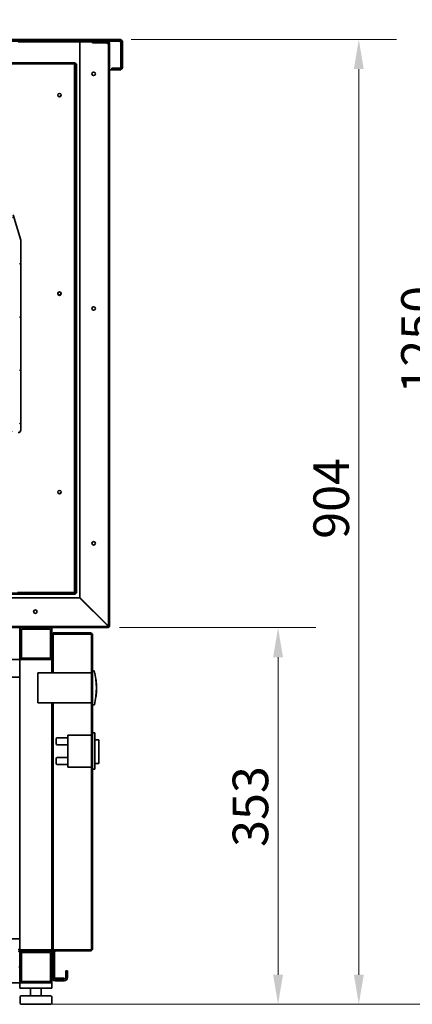
# Model space of a CAD drawing. Units: millimetres. Extents: x 0 to 4667, y -477 to 3300.
# Drawn here: x 3426 to 3794, y 1585 to 2508 of the extents above; entities that cross this region are included whole.
import ezdxf

# ---------------------------------------------------------------- set-up
doc = ezdxf.new("R2010")
doc.units = ezdxf.units.MM
doc.header["$LTSCALE"] = 11.111111
doc.layers.add('Dimensions(ISO)', color=1, linetype='Continuous', lineweight=13, true_color=0xff0000)
doc.layers.add('Hatch', color=7, linetype='Continuous', lineweight=9, true_color=0x0000a0)
doc.layers.add('Visible Edges(ISO)', color=7, linetype='Continuous', lineweight=35)
doc.styles.add('IDT', font='arial.ttf', dxfattribs={"width": 0.85})
doc.dimstyles.new('IDT', dxfattribs={"dimscale": 11.111111, "dimtxt": 3, "dimasz": 2.5, "dimexe": 3.175, "dimexo": 1, "dimgap": 0.762, "dimtad": 1, "dimdec": 1, "dimrnd": 1e-08, "dimtxsty": 'IDT', "dimcen": 0.09, "dimdle": 10, "dimclrd": 1, "dimclre": 1, "dimclrt": 7, "dimadec": 1, "dimazin": 2, "dimtfac": 1.166667, "dimtmove": 0, "dimatfit": 3, "dimfxl": 1, "dimtolj": 1, "dimtzin": 0, "dimlwd": 15, "dimlwe": 15, "dimarcsym": 0})
pattern_1 = [(120, (0, 0), (-30.55145, -17.6389), [])]
pattern_2 = [(30, (0, 0), (-17.6389, 30.55145), [])]

# ---------------------------------------------------------------- blocks, each defined once
blk = doc.blocks.new('*D28')
at = {"layer": 'Defpoints', "color": 0, "linetype": 'Continuous', "transparency": 16777216}
for p in [(3519.64, 2489.22), (3452.08, 1585.01), (3743.77, 1585.01)]:
    blk.add_point(p, dxfattribs=at)
at = {"layer": 'Dimensions(ISO)', "color": 1, "linetype": 'Continuous', "lineweight": 15, "transparency": 16777216}
for p, q in [((3530.75, 2489.22), (3779.05, 2489.22)), ((3743.77, 2461.45), (3743.77, 1612.79)), ((3463.19, 1585.01), (3779.05, 1585.01))]:
    blk.add_line(p, q, dxfattribs=at)
at = {"layer": 'Dimensions(ISO)', "color": 1, "linetype": 'Continuous', "transparency": 16777216}
for points in [[(3739.14, 2461.45), (3748.4, 2461.45), (3743.77, 2489.22)], [(3739.14, 1612.79), (3748.4, 1612.79), (3743.77, 1585.01)]]:
    blk.add_solid(points, dxfattribs=at)
at = {"layer": 'Dimensions(ISO)', "color": 7, "linetype": 'Continuous', "lineweight": 18, "transparency": 16777216, "insert": (3701.27, 2021.23), "char_height": 33.333, "attachment_point": 1, "rotation": 90, "style": 'IDT'}
blk.add_mtext('\\A1;904', dxfattribs=at)
blk = doc.blocks.new('*D29')
at = {"layer": 'Defpoints', "color": 0, "linetype": 'Continuous', "transparency": 16777216}
for p in [(3038, 2839.52), (3445.18, 1585.01), (3825.98, 1585.01)]:
    blk.add_point(p, dxfattribs=at)
at = {"layer": 'Dimensions(ISO)', "color": 1, "linetype": 'Continuous', "lineweight": 15, "transparency": 16777216}
for p, q in [((3049.11, 2839.52), (3861.25, 2839.52)), ((3825.98, 2811.74), (3825.98, 1612.79)), ((3456.29, 1585.01), (3861.25, 1585.01))]:
    blk.add_line(p, q, dxfattribs=at)
at = {"layer": 'Dimensions(ISO)', "color": 1, "linetype": 'Continuous', "transparency": 16777216}
for points in [[(3821.35, 2811.74), (3830.61, 2811.74), (3825.98, 2839.52)], [(3821.35, 1612.79), (3830.61, 1612.79), (3825.98, 1585.01)]]:
    blk.add_solid(points, dxfattribs=at)
at = {"layer": 'Dimensions(ISO)', "color": 7, "linetype": 'Continuous', "lineweight": 18, "transparency": 16777216, "insert": (3783.47, 2157.22), "char_height": 33.333, "attachment_point": 1, "rotation": 90, "style": 'IDT'}
blk.add_mtext('\\A1;1250', dxfattribs=at)
blk = doc.blocks.new('*D31')
at = {"layer": 'Defpoints', "color": 0, "linetype": 'Continuous', "transparency": 16777216}
for p in [(3508.49, 1938.01), (3445.18, 1585.01), (3668.16, 1585.01)]:
    blk.add_point(p, dxfattribs=at)
at = {"layer": 'Dimensions(ISO)', "color": 1, "linetype": 'Continuous', "lineweight": 15, "transparency": 16777216}
for p, q in [((3519.6, 1938.01), (3703.44, 1938.01)), ((3668.16, 1910.24), (3668.16, 1612.79)), ((3456.29, 1585.01), (3703.44, 1585.01))]:
    blk.add_line(p, q, dxfattribs=at)
at = {"layer": 'Dimensions(ISO)', "color": 1, "linetype": 'Continuous', "transparency": 16777216}
for points in [[(3663.53, 1910.24), (3672.79, 1910.24), (3668.16, 1938.01)], [(3663.53, 1612.79), (3672.79, 1612.79), (3668.16, 1585.01)]]:
    blk.add_solid(points, dxfattribs=at)
at = {"layer": 'Dimensions(ISO)', "color": 7, "linetype": 'Continuous', "lineweight": 18, "transparency": 16777216, "insert": (3625.64, 1732.47), "char_height": 33.333, "attachment_point": 1, "rotation": 90, "style": 'IDT'}
blk.add_mtext('\\A1;353', dxfattribs=at)

msp = doc.modelspace()

# ---------------------------------------------------------------- hatches: boundary and pattern name
at = {"layer": 'Hatch'}
h = msp.add_hatch(dxfattribs=at)
h.set_pattern_fill('ANSI31', color=256, scale=282.222222, angle=75, style=0)
h.set_pattern_definition(pattern_1)
edge = h.paths.add_edge_path()
edge.add_line((3303.21, 1970.27), (3303.21, 1969.27))
edge.add_line((3303.21, 1969.27), (3477.49, 1969.26))
edge.add_ellipse((3477.49, 1971.26), major_axis=(2, 0), ratio=1, start_angle=270, end_angle=360)
edge.add_line((3479.49, 1971.26), (3479.49, 2465.26))
edge.add_ellipse((3477.49, 2465.26), major_axis=(0, 2), ratio=1, start_angle=270, end_angle=360)
edge.add_line((3477.49, 2467.26), (3416.99, 2467.26))
edge.add_ellipse((3416.99, 2468.26), major_axis=(-1, 0), ratio=1, start_angle=0, end_angle=90, ccw=False)
edge.add_line((3415.99, 2468.26), (3415.99, 2485.26))
edge.add_ellipse((3416.99, 2485.26), major_axis=(0, 1), ratio=1, start_angle=0, end_angle=90, ccw=False)
edge.add_line((3416.99, 2486.26), (3424.99, 2486.26))
edge.add_line((3424.99, 2486.26), (3424.99, 2487.26))
edge.add_line((3424.99, 2487.26), (3416.99, 2487.26))
edge.add_ellipse((3416.99, 2485.26), major_axis=(-2, 0), ratio=1, start_angle=270, end_angle=360)
edge.add_line((3414.99, 2485.26), (3414.99, 2468.26))
edge.add_ellipse((3416.99, 2468.26), major_axis=(0, -2), ratio=1, start_angle=270, end_angle=360)
edge.add_line((3416.99, 2466.26), (3477.49, 2466.26))
edge.add_ellipse((3477.49, 2465.26), major_axis=(1, 0), ratio=1, start_angle=0, end_angle=90, ccw=False)
edge.add_line((3478.49, 2465.26), (3478.49, 1971.26))
edge.add_ellipse((3477.49, 1971.26), major_axis=(0, -1), ratio=1, start_angle=0, end_angle=90, ccw=False)
edge.add_line((3477.49, 1970.26), (3424.34, 1970.26))
edge.add_line((3424.34, 1970.26), (3420.11, 1970.26))
edge.add_line((3420.11, 1970.26), (3416.03, 1970.26))
edge.add_line((3416.03, 1970.26), (3406.84, 1970.27))
edge.add_line((3406.84, 1970.27), (3303.21, 1970.27))
h = msp.add_hatch(dxfattribs=at)
h.set_pattern_fill('ANSI31', color=256, scale=282.222222, angle=-15, style=0)
h.set_pattern_definition(pattern_2)
edge = h.paths.add_edge_path()
edge.add_line((3494.49, 2486.01), (3508.49, 2486.01))
edge.add_ellipse((3508.49, 2485.01), major_axis=(1, 0), ratio=1, start_angle=0, end_angle=90, ccw=False)
edge.add_line((3509.49, 2485.01), (3509.49, 1940.01))
edge.add_ellipse((3508.49, 1940.01), major_axis=(0, -1), ratio=1, start_angle=0, end_angle=90, ccw=False)
edge.add_line((3508.49, 1939.01), (3310.71, 1939.02))
edge.add_line((3310.71, 1939.02), (3310.71, 1938.02))
edge.add_line((3310.71, 1938.02), (3508.49, 1938.01))
edge.add_ellipse((3508.49, 1940.01), major_axis=(2, 0), ratio=1, start_angle=270, end_angle=360)
edge.add_line((3510.49, 1940.01), (3510.49, 2485.01))
edge.add_ellipse((3508.49, 2485.01), major_axis=(0, 2), ratio=1, start_angle=270, end_angle=360)
edge.add_line((3508.49, 2487.01), (3494.49, 2487.01))
edge.add_line((3494.49, 2487.01), (3494.49, 2486.01))
h = msp.add_hatch(dxfattribs=at)
h.set_pattern_fill('ANSI31', color=256, scale=282.222222, angle=-15, style=0)
h.set_pattern_definition(pattern_2)
edge = h.paths.add_edge_path()
edge.add_line((3419.7, 2366.13), (3414.51, 2364.57))
edge.add_line((3414.51, 2364.57), (3408.21, 2362.68))
edge.add_line((3408.21, 2362.68), (3408.64, 2361.24))
edge.add_line((3408.64, 2361.24), (3420.13, 2364.69))
edge.add_ellipse((3419.27, 2367.56), major_axis=(2.87, 0.86), ratio=1, start_angle=270, end_angle=360)
edge.add_line((3422.15, 2368.42), (3389.39, 2477.62))
edge.add_ellipse((3390.82, 2478.05), major_axis=(-0.43, 1.44), ratio=1, start_angle=0, end_angle=90, ccw=False)
edge.add_line((3390.39, 2479.48), (3417.65, 2487.66))
edge.add_ellipse((3418.08, 2486.22), major_axis=(1.44, 0.43), ratio=1, start_angle=73.30076, end_angle=90, ccw=False)
edge.add_line((3418.08, 2487.72), (3519.64, 2487.72))
edge.add_ellipse((3519.64, 2486.22), major_axis=(1.5, 0), ratio=1, start_angle=0, end_angle=90, ccw=False)
edge.add_line((3521.14, 2486.22), (3521.14, 2463.72))
edge.add_ellipse((3519.64, 2463.72), major_axis=(0, -1.5), ratio=1, start_angle=0, end_angle=90, ccw=False)
edge.add_line((3519.64, 2462.22), (3512.64, 2462.22))
edge.add_line((3512.64, 2462.22), (3512.64, 2460.72))
edge.add_line((3512.64, 2460.72), (3519.64, 2460.72))
edge.add_ellipse((3519.64, 2463.72), major_axis=(3, 0), ratio=1, start_angle=270, end_angle=360)
edge.add_line((3522.64, 2463.72), (3522.64, 2486.22))
edge.add_ellipse((3519.64, 2486.22), major_axis=(0, 3), ratio=1, start_angle=270, end_angle=360)
edge.add_line((3519.64, 2489.22), (3418.08, 2489.22))
edge.add_ellipse((3418.08, 2486.22), major_axis=(-3, 0), ratio=1, start_angle=270, end_angle=286.69924)
edge.add_line((3417.22, 2489.1), (3389.96, 2480.92))
edge.add_ellipse((3390.82, 2478.05), major_axis=(-2.87, -0.86), ratio=1, start_angle=270, end_angle=360)
edge.add_line((3387.95, 2477.19), (3420.71, 2367.99))
edge.add_ellipse((3419.27, 2367.56), major_axis=(0.43, -1.44), ratio=1, start_angle=0, end_angle=90, ccw=False)
h = msp.add_hatch(dxfattribs=at)
h.set_pattern_fill('ANSI31', color=256, scale=282.222222, style=0)
h.set_pattern_definition([(45, (0, 0), (-24.94516, 24.94516), [])])
edge = h.paths.add_edge_path()
edge.add_ellipse((3424.84, 2123.26), major_axis=(2.5, 0), ratio=1, start_angle=270, end_angle=360)
edge.add_line((3427.34, 2123.26), (3427.35, 2300.4))
edge.add_ellipse((3424.85, 2300.4), major_axis=(0, 2.5), ratio=1, start_angle=270, end_angle=286.8)
edge.add_line((3427.24, 2301.12), (3420.11, 2324.73))
edge.add_line((3420.11, 2324.73), (3418.91, 2324.37))
edge.add_line((3418.91, 2324.37), (3426.04, 2300.76))
edge.add_ellipse((3424.85, 2300.4), major_axis=(0.36, -1.2), ratio=1, start_angle=73.2, end_angle=90, ccw=False)
edge.add_line((3426.1, 2300.4), (3426.09, 2123.26))
edge.add_ellipse((3424.84, 2123.26), major_axis=(0, -1.25), ratio=1, start_angle=0, end_angle=90, ccw=False)
edge.add_line((3424.84, 2122.01), (3406.84, 2122.02))
edge.add_ellipse((3406.84, 2119.52), major_axis=(-2.5, 0), ratio=1, start_angle=270, end_angle=360)
edge.add_line((3404.34, 2119.52), (3404.34, 2113.27))
edge.add_line((3404.34, 2113.27), (3404.34, 2109.52))
edge.add_line((3404.34, 2109.52), (3404.34, 2103.42))
edge.add_line((3404.34, 2103.42), (3405.59, 2103.42))
edge.add_line((3405.59, 2103.42), (3405.59, 2119.52))
edge.add_ellipse((3406.84, 2119.52), major_axis=(0, 1.25), ratio=1, start_angle=0, end_angle=90, ccw=False)
edge.add_line((3406.84, 2120.77), (3424.84, 2120.76))
h = msp.add_hatch(dxfattribs=at)
h.set_pattern_fill('ANSI31', color=256, scale=282.222222, angle=75, style=0)
h.set_pattern_definition(pattern_1)
edge = h.paths.add_edge_path()
edge.add_line((3454.49, 1938.01), (3428.49, 1938.01))
edge.add_ellipse((3428.49, 1936.01), major_axis=(-2, 0), ratio=1, start_angle=270, end_angle=360)
edge.add_line((3426.49, 1936.01), (3426.49, 1910.01))
edge.add_ellipse((3428.49, 1910.01), major_axis=(0, -2), ratio=1, start_angle=270, end_angle=360)
edge.add_line((3428.49, 1908.01), (3454.49, 1908.01))
edge.add_ellipse((3454.49, 1910.01), major_axis=(2, 0), ratio=1, start_angle=270, end_angle=360)
edge.add_line((3456.49, 1910.01), (3456.49, 1936.01))
edge.add_ellipse((3454.49, 1936.01), major_axis=(0, 2), ratio=1, start_angle=270, end_angle=360)
edge = h.paths.add_edge_path(flags=0)
edge.add_line((3454.49, 1909.51), (3428.49, 1909.51))
edge.add_ellipse((3428.49, 1910.01), major_axis=(-0.5, 0), ratio=1, start_angle=0, end_angle=90, ccw=False)
edge.add_line((3427.99, 1910.01), (3427.99, 1936.01))
edge.add_ellipse((3428.49, 1936.01), major_axis=(0, 0.5), ratio=1, start_angle=0, end_angle=90, ccw=False)
edge.add_line((3428.49, 1936.51), (3454.49, 1936.51))
edge.add_ellipse((3454.49, 1936.01), major_axis=(0.5, 0), ratio=1, start_angle=0, end_angle=90, ccw=False)
edge.add_line((3454.99, 1936.01), (3454.99, 1910.01))
edge.add_ellipse((3454.49, 1910.01), major_axis=(0, -0.5), ratio=1, start_angle=0, end_angle=90, ccw=False)
h = msp.add_hatch(dxfattribs=at)
h.set_pattern_fill('ANSI31', color=256, scale=282.222222, angle=-15, style=0)
h.set_pattern_definition(pattern_2)
edge = h.paths.add_edge_path()
edge.add_line((3457.49, 1932.01), (3492.49, 1932.01))
edge.add_ellipse((3492.49, 1931.01), major_axis=(1, 0), ratio=1, start_angle=0, end_angle=90, ccw=False)
edge.add_line((3493.49, 1931.01), (3493.48, 1637.01))
edge.add_ellipse((3492.48, 1637.01), major_axis=(0, -1), ratio=1, start_angle=0, end_angle=90, ccw=False)
edge.add_line((3492.48, 1636.01), (3457.48, 1636.01))
edge.add_line((3457.48, 1636.01), (3457.48, 1635.01))
edge.add_line((3457.48, 1635.01), (3492.48, 1635.01))
edge.add_ellipse((3492.48, 1637.01), major_axis=(2, 0), ratio=1, start_angle=270, end_angle=360)
edge.add_line((3494.48, 1637.01), (3494.49, 1931.01))
edge.add_ellipse((3492.49, 1931.01), major_axis=(0, 2), ratio=1, start_angle=270, end_angle=360)
edge.add_line((3492.49, 1933.01), (3457.49, 1933.01))
edge.add_line((3457.49, 1933.01), (3457.49, 1932.01))
h = msp.add_hatch(dxfattribs=at)
h.set_pattern_fill('ANSI31', color=256, scale=282.222222, angle=15, style=0)
h.set_pattern_definition([(60, (0, 0), (-30.55145, 17.6389), [])])
edge = h.paths.add_edge_path()
edge.add_line((3454.48, 1635.01), (3428.48, 1635.01))
edge.add_ellipse((3428.48, 1633.01), major_axis=(-2, 0), ratio=1, start_angle=270, end_angle=360)
edge.add_line((3426.48, 1633.01), (3426.48, 1607.01))
edge.add_ellipse((3428.48, 1607.01), major_axis=(0, -2), ratio=1, start_angle=270, end_angle=360)
edge.add_line((3428.48, 1605.01), (3454.48, 1605.01))
edge.add_ellipse((3454.48, 1607.01), major_axis=(2, 0), ratio=1, start_angle=270, end_angle=360)
edge.add_line((3456.48, 1607.01), (3456.48, 1633.01))
edge.add_ellipse((3454.48, 1633.01), major_axis=(0, 2), ratio=1, start_angle=270, end_angle=360)
edge = h.paths.add_edge_path(flags=0)
edge.add_line((3454.48, 1606.51), (3428.48, 1606.51))
edge.add_ellipse((3428.48, 1607.01), major_axis=(-0.5, 0), ratio=1, start_angle=0, end_angle=90, ccw=False)
edge.add_line((3427.98, 1607.01), (3427.98, 1633.01))
edge.add_ellipse((3428.48, 1633.01), major_axis=(0, 0.5), ratio=1, start_angle=0, end_angle=90, ccw=False)
edge.add_line((3428.48, 1633.51), (3454.48, 1633.51))
edge.add_ellipse((3454.48, 1633.01), major_axis=(0.5, 0), ratio=1, start_angle=0, end_angle=90, ccw=False)
edge.add_line((3454.98, 1633.01), (3454.98, 1607.01))
edge.add_ellipse((3454.48, 1607.01), major_axis=(0, -0.5), ratio=1, start_angle=0, end_angle=90, ccw=False)

# ---------------------------------------------------------------- linework, layer by layer
at = {"layer": 'Visible Edges(ISO)'}
for p, q in [((3519.64, 2489.22), (3418.08, 2489.22)), ((3418.08, 2487.72), (3519.64, 2487.72)), ((3482.49, 2487.01), (3424.99, 2487.01)), ((3482.49, 2487.01), (3494.49, 2487.01)), ((3482.49, 2487.01), (3482.49, 1966.16)), ((3508.49, 2487.01), (3494.49, 2487.01)), ((3494.49, 2487.01), (3494.49, 2486.01)), ((3494.49, 2486.01), (3508.49, 2486.01)), ((3508.49, 2485.01), (3508.49, 2486.01)), ((3509.49, 2485.01), (3508.49, 2485.01)), ((3509.49, 2485.01), (3509.49, 1940.01)), ((3510.49, 1940.01), (3510.49, 2485.01)), ((3521.07, 2486.22), (3521.07, 2463.27)), ((3521.14, 2486.22), (3521.14, 2463.72)), ((3522.64, 2463.72), (3522.64, 2486.22)), ((3477.49, 2467.26), (3416.99, 2467.26)), ((3416.99, 2466.26), (3477.49, 2466.26)), ((3477.49, 1971.01), (3477.49, 2466.26)), ((3478.49, 2465.26), (3477.49, 2465.26)), ((3478.49, 2465.26), (3478.49, 1971.26)), ((3479.49, 1971.26), (3479.49, 2465.26)), ((3510.49, 2460.72), (3512.64, 2460.72)), ((3519.64, 2462.22), (3512.64, 2462.22)), ((3512.64, 2462.22), (3512.64, 2460.72)), ((3512.64, 2460.72), (3519.64, 2460.72)), ((3519.64, 2460.72), (3521.07, 2460.72)), ((3521.07, 2461.09), (3521.07, 2460.72)), ((3427.24, 2301.12), (3420.11, 2324.73)), ((3427.34, 2123.26), (3427.35, 2300.4)), ((3482.34, 1966.01), (2699.63, 1966.02)), ((3477.49, 1970.26), (3303.21, 1970.27)), ((3303.21, 1969.27), (3477.49, 1969.26)), ((3424.34, 1971.01), (3477.49, 1971.01)), ((3508.34, 1940.01), (3482.34, 1966.01)), ((3508.49, 1940.16), (3482.49, 1966.16)), ((3508.49, 1939.01), (3310.71, 1939.02)), ((3310.71, 1938.02), (3508.49, 1938.01)), ((3426.49, 1936.01), (3426.49, 1938.01)), ((3454.49, 1938.01), (3428.49, 1938.01)), ((3456.49, 1938.01), (3456.49, 1936.01)), ((3426.49, 1936.01), (3426.49, 1910.01)), ((3427.99, 1910.01), (3427.99, 1936.01)), ((3428.49, 1936.51), (3454.49, 1936.51)), ((3454.99, 1936.01), (3454.99, 1910.01)), ((3456.49, 1910.01), (3456.49, 1936.01)), ((3492.49, 1933.01), (3457.49, 1933.01)), ((3457.49, 1933.01), (3457.49, 1932.01)), ((3457.49, 1932.01), (3492.49, 1932.01)), ((3492.49, 1932), (3457.49, 1932)), ((3457.49, 1932), (3457.49, 1895.51)), ((3493.49, 1931.01), (3493.48, 1637.01)), ((3494.48, 1637.01), (3494.49, 1931.01)), ((3426.48, 1635.75), (3426.49, 1910.01)), ((3456.49, 1910.01), (3456.49, 1895.51)), ((2701.49, 1908.02), (3426.49, 1908.01)), ((3454.49, 1909.51), (3428.49, 1909.51)), ((3428.49, 1908.01), (3454.49, 1908.01)), ((3383.99, 1891.52), (3426.49, 1891.51)), ((3443.24, 1895.51), (3443.24, 1867.51)), ((3493.49, 1895.51), (3443.24, 1895.51)), ((3494.49, 1897.51), (3495.97, 1897.51)), ((3497.6, 1889.11), (3497.69, 1889.12)), ((3497.89, 1886.28), (3497.99, 1886.29)), ((3497.67, 1873.53), (3497.77, 1873.52)), ((3497.78, 1874.52), (3497.88, 1874.51)), ((3498.09, 1879.59), (3498.19, 1879.59)), ((3498.1, 1881.2), (3498.2, 1881.2)), ((3493.49, 1867.51), (3443.24, 1867.51)), ((3456.49, 1867.51), (3456.48, 1636.01)), ((3457.49, 1867.51), (3457.48, 1636.02)), ((3494.49, 1865.51), (3496.24, 1865.51)), ((3471.48, 1837.31), (3493.48, 1837.31)), ((3471.48, 1807.31), (3471.48, 1837.31)), ((3496.48, 1839.31), (3494.48, 1839.31)), ((3496.48, 1839.31), (3496.48, 1838.31)), ((3496.48, 1806.31), (3496.48, 1838.31)), ((3460.48, 1833.71), (3460.48, 1829.31)), ((3471.48, 1834.71), (3461.48, 1834.71)), ((3471.48, 1828.31), (3461.48, 1828.31)), ((3500.48, 1832.81), (3496.48, 1832.81)), ((3500.48, 1824.81), (3500.48, 1832.81)), ((3500.48, 1824.81), (3500.48, 1818.81)), ((3500.48, 1810.81), (3500.48, 1818.81)), ((3460.48, 1815.21), (3460.48, 1810.81)), ((3471.48, 1816.21), (3461.48, 1816.21)), ((3471.48, 1809.81), (3461.48, 1809.81)), ((3500.48, 1810.81), (3496.48, 1810.81)), ((3471.48, 1807.31), (3493.48, 1807.31)), ((3494.48, 1805.31), (3496.48, 1805.31)), ((3496.48, 1806.31), (3496.48, 1805.31)), ((3426.48, 1646.51), (3383.98, 1646.52)), ((3424.98, 1636.51), (3426.48, 1636.51)), ((3426.48, 1633.01), (3426.48, 1634.01)), ((3457.48, 1636.01), (3427.48, 1636.01)), ((3428.48, 1635.01), (3427.48, 1635.01)), ((3454.48, 1635.01), (3428.48, 1635.01)), ((3428.48, 1633.51), (3454.48, 1633.51)), ((3457.48, 1635.01), (3454.48, 1635.01)), ((3456.48, 1633.01), (3456.48, 1633.51)), ((3457.48, 1636.02), (3492.48, 1636.02)), ((3492.48, 1636.01), (3457.48, 1636.01)), ((3457.48, 1636.01), (3457.48, 1635.01)), ((3457.48, 1635.01), (3492.48, 1635.01)), ((3458.98, 1634.01), (3457.98, 1634.01)), ((3457.98, 1634.01), (3457.98, 1610.51)), ((3458.98, 1610.51), (3458.98, 1634.01)), ((3426.48, 1633.01), (3426.48, 1607.01)), ((3427.98, 1607.01), (3427.98, 1633.01)), ((3454.98, 1633.01), (3454.98, 1607.01)), ((3456.48, 1607.01), (3456.48, 1633.01)), ((3425.48, 1620.01), (3426.48, 1620.01)), ((3470.98, 1616.51), (3469.48, 1616.51)), ((3469.48, 1614.51), (3469.48, 1616.51)), ((3470.98, 1616.51), (3470.98, 1614.51)), ((3426.48, 1607.01), (3426.48, 1605.01)), ((3454.48, 1606.51), (3428.48, 1606.51)), ((3456.48, 1605.01), (3456.48, 1607.01)), ((3457.98, 1610.01), (3457.98, 1610.51)), ((3459.98, 1608.51), (3459.48, 1608.51)), ((3459.48, 1607.01), (3467.98, 1607.01)), ((3465.98, 1609.51), (3459.98, 1609.51)), ((3459.98, 1608.51), (3465.98, 1608.51)), ((3465.98, 1609.51), (3467.98, 1609.51)), ((3467.98, 1608.51), (3465.98, 1608.51)), ((3467.98, 1608.51), (3467.98, 1609.51)), ((3469.48, 1614.51), (3469.48, 1610.01)), ((3470.98, 1610.01), (3470.98, 1614.51)), ((2915.98, 1605.02), (3426.48, 1605.01)), ((3426.48, 1605.01), (3427.48, 1605.01)), ((3426.48, 1605.01), (3426.48, 1600.01)), ((3427.48, 1600.01), (3426.48, 1600.01)), ((3428.48, 1605.01), (3427.48, 1605.01)), ((3455.48, 1600.01), (3427.48, 1600.01)), ((3428.48, 1605.01), (3454.48, 1605.01)), ((3436.48, 1593.01), (3436.48, 1600.01)), ((3446.48, 1593.01), (3446.48, 1600.01)), ((3455.48, 1605.01), (3454.48, 1605.01)), ((3455.48, 1605.01), (3456.48, 1605.01)), ((3456.48, 1600.01), (3455.48, 1600.01)), ((3456.48, 1600.01), (3456.48, 1605.01)), ((3426.69, 1586.01), (3426.69, 1592.01)), ((3438.29, 1593.01), (3427.69, 1593.01)), ((3452.08, 1593.01), (3438.29, 1593.01)), ((3455.27, 1593.01), (3452.08, 1593.01)), ((3456.27, 1586.01), (3456.27, 1592.01)), ((3427.69, 1585.01), (3438.29, 1585.01)), ((3438.29, 1585.01), (3452.08, 1585.01)), ((3452.08, 1585.01), (3455.27, 1585.01))]:
    msp.add_line(p, q, dxfattribs=at)
for centre in [(3495.49, 2457.01), (3463.49, 2437.01), (3463.49, 2251.01), (3495.49, 2237.01), (3463.49, 2065.01), (3495.49, 2017.01), (3440.99, 1953.01)]:
    msp.add_circle(centre, 1.65, dxfattribs=at)
for centre, radius, start, end in [((3508.49, 2485.01), 2, 359.99924, 89.99924), ((3508.49, 2485.01), 1, 359.99924, 89.99924), ((3519.64, 2486.22), 3, 0, 90), ((3519.64, 2486.22), 1.5, 0, 90), ((3477.49, 2465.26), 2, 359.99924, 89.99924), ((3477.49, 2465.26), 1, 359.99924, 89.99924), ((3519.64, 2463.72), 1.5, 270, 0), ((3519.64, 2463.72), 3, 270, 0), ((3463.49, 2437.26), 1.65, 184.344, 355.65449), ((3424.85, 2300.4), 2.5, 359.99924, 16.79924), ((3463.49, 2251.26), 1.65, 184.344, 355.65449), ((3424.84, 2123.26), 2.5, 269.99924, 359.99924), ((3463.49, 2065.26), 1.65, 184.344, 355.65449), ((3477.49, 1971.26), 2, 269.99924, 359.99924), ((3477.49, 1971.26), 1, 269.99924, 359.99924), ((3428.49, 1936.01), 2, 89.99924, 179.99924), ((3454.49, 1936.01), 2, 359.99924, 89.99924), ((3506.49, 1942.01), 2, 312.13326, 317.86523), ((3508.49, 1940.01), 1, 269.99924, 359.99924), ((3508.49, 1940.01), 2, 269.99924, 359.99924), ((3428.49, 1936.01), 0.5, 89.99924, 179.99924), ((3454.49, 1936.01), 0.5, 359.99924, 89.99924), ((3492.49, 1931.01), 2, 359.99924, 89.99924), ((3492.49, 1931.01), 1, 359.99924, 89.99924), ((3428.49, 1910.01), 2, 179.99924, 269.99924), ((3428.49, 1910.01), 0.5, 179.99924, 269.99924), ((3454.49, 1910.01), 0.5, 269.99924, 359.99924), ((3454.49, 1910.01), 2, 269.99924, 359.99924), ((3433.1, 1880.99), 65, 346.22647, 14.72754), ((3461.48, 1833.71), 1, 89.99924, 179.99924), ((3461.48, 1829.31), 1, 179.99924, 269.99924), ((3461.48, 1815.21), 1, 89.99924, 179.99924), ((3461.48, 1810.81), 1, 179.99924, 269.99924), ((3427.48, 1634.01), 2, 89.99924, 179.99924), ((3428.48, 1633.01), 2, 89.99924, 179.99924), ((3427.48, 1634.01), 1, 89.99924, 179.99924), ((3428.48, 1633.01), 0.5, 89.99924, 179.99924), ((3454.48, 1633.01), 2, 359.99924, 89.99924), ((3454.48, 1633.01), 0.5, 359.99924, 89.99924), ((3454.98, 1633.51), 1.5, 359.99924, 89.99924), ((3454.98, 1633.51), 3, 56.44193, 59.99924), ((3454.98, 1633.51), 3, 359.99924, 29.99924), ((3492.48, 1637.01), 1, 269.99924, 359.99924), ((3492.48, 1637.01), 2, 269.99924, 359.99924), ((3428.48, 1607.01), 2, 179.99924, 269.99924), ((3428.48, 1607.01), 0.5, 179.99924, 269.99924), ((3454.48, 1607.01), 0.5, 269.99924, 359.99924), ((3454.48, 1607.01), 2, 269.99924, 359.99924), ((3459.48, 1610.01), 3, 179.99924, 269.99924), ((3459.98, 1610.51), 2, 179.99924, 239.99924), ((3459.48, 1610.01), 1.5, 179.99924, 269.99924), ((3459.98, 1610.51), 1, 179.99924, 269.99924), ((3459.98, 1610.51), 2, 239.99924, 269.99924), ((3467.98, 1610.01), 3, 269.99924, 359.99924), ((3467.98, 1610.01), 1.5, 269.99924, 359.99924), ((3427.69, 1592.01), 1, 89.99924, 179.99924), ((3455.27, 1592.01), 1, 359.99924, 89.99924), ((3427.69, 1586.01), 1, 179.99924, 269.99924), ((3455.27, 1586.01), 1, 269.99924, 359.99924)]:
    msp.add_arc(centre, radius, start, end, dxfattribs=at)
for points, knots in [([(3519.64, 2487.72), (3520.01, 2487.72), (3520.38, 2487.31), (3520.75, 2486.74), (3520.86, 2486.57), (3520.96, 2486.4), (3521.07, 2486.22)], [0, 0, 0, 0, 1.220509, 1.220509, 1.220509, 1.570796, 1.570796, 1.570796, 1.570796]), ([(3478.49, 1971.26), (3478.49, 1971.3), (3478.14, 1971.35), (3477.7, 1971.39), (3477.63, 1971.39), (3477.56, 1971.4), (3477.49, 1971.41)], [0, 0, 0, 0, 1.350716, 1.350716, 1.350716, 1.570796, 1.570796, 1.570796, 1.570796]), ([(3508.49, 1939.01), (3508.45, 1939.01), (3508.4, 1939.36), (3508.36, 1939.8), (3508.36, 1939.87), (3508.35, 1939.94), (3508.34, 1940.01)], [0, 0, 0, 0, 1.350716, 1.350716, 1.350716, 1.570796, 1.570796, 1.570796, 1.570796]), ([(3509.49, 1940.01), (3509.49, 1940.05), (3509.14, 1940.09), (3508.7, 1940.14), (3508.63, 1940.14), (3508.56, 1940.15), (3508.49, 1940.16)], [0, 0, 0, 0, 1.350716, 1.350716, 1.350716, 1.570796, 1.570796, 1.570796, 1.570796]), ([(3493.49, 1931.01), (3493.49, 1931.11), (3493.45, 1931.21), (3493.31, 1931.4), (3493.21, 1931.5), (3493, 1931.66), (3492.91, 1931.73), (3492.7, 1931.87), (3492.59, 1931.94), (3492.49, 1932)], [0, 0, 0, 0, 0.0546692, 0.0546692, 0.1093187, 0.1093187, 0.1478201, 0.1478201, 0.1863215, 0.1863215, 0.1863215, 0.1863215]), ([(3497.99, 1886.29), (3497.99, 1886.32), (3497.98, 1886.35), (3497.98, 1886.37), (3497.97, 1886.47), (3497.97, 1886.56), (3497.96, 1886.66), (3497.94, 1886.84), (3497.92, 1887.02), (3497.91, 1887.2), (3497.9, 1887.28), (3497.89, 1887.37), (3497.88, 1887.45), (3497.87, 1887.62), (3497.85, 1887.78), (3497.83, 1887.93), (3497.82, 1888.01), (3497.82, 1888.08), (3497.81, 1888.16), (3497.8, 1888.26), (3497.79, 1888.36), (3497.77, 1888.46), (3497.77, 1888.49), (3497.77, 1888.52), (3497.76, 1888.55), (3497.76, 1888.61), (3497.75, 1888.67), (3497.74, 1888.72), (3497.74, 1888.75), (3497.74, 1888.77), (3497.73, 1888.79), (3497.73, 1888.85), (3497.72, 1888.9), (3497.72, 1888.94), (3497.71, 1888.96), (3497.71, 1888.98), (3497.71, 1889), (3497.7, 1889.04), (3497.7, 1889.07), (3497.7, 1889.09), (3497.7, 1889.11), (3497.69, 1889.12), (3497.69, 1889.12)], [0.4489075, 0.4489075, 0.4489075, 0.4489075, 0.4582846, 0.4582846, 0.4582846, 0.4895843, 0.4895843, 0.4895843, 0.5540067, 0.5540067, 0.5540067, 0.5871292, 0.5871292, 0.5871292, 0.6558409, 0.6558409, 0.6558409, 0.6914301, 0.6914301, 0.6914301, 0.7464379, 0.7464379, 0.7464379, 0.7658566, 0.7658566, 0.7658566, 0.8046939, 0.8046939, 0.8046939, 0.8241126, 0.8241126, 0.8241126, 0.8696094, 0.8696094, 0.8696094, 0.8956875, 0.8956875, 0.8956875, 0.9478438, 0.9478438, 0.9478438, 1, 1, 1, 1]), ([(3498.2, 1881.2), (3498.2, 1881.35), (3498.2, 1881.49), (3498.2, 1881.63), (3498.2, 1881.77), (3498.2, 1881.91), (3498.2, 1882.05), (3498.19, 1882.12), (3498.19, 1882.19), (3498.19, 1882.27), (3498.19, 1882.41), (3498.19, 1882.55), (3498.18, 1882.69), (3498.18, 1882.76), (3498.18, 1882.83), (3498.18, 1882.9), (3498.17, 1883.04), (3498.17, 1883.18), (3498.16, 1883.32), (3498.16, 1883.4), (3498.16, 1883.47), (3498.15, 1883.54), (3498.15, 1883.68), (3498.14, 1883.82), (3498.14, 1883.96), (3498.13, 1884.03), (3498.13, 1884.1), (3498.13, 1884.17), (3498.12, 1884.31), (3498.11, 1884.45), (3498.1, 1884.6), (3498.1, 1884.67), (3498.1, 1884.74), (3498.09, 1884.81), (3498.08, 1885.02), (3498.07, 1885.23), (3498.05, 1885.44), (3498.03, 1885.72), (3498.01, 1886.01), (3497.99, 1886.29)], [0, 0, 0, 0, 0.042342, 0.042342, 0.042342, 0.084684, 0.084684, 0.084684, 0.1058549, 0.1058549, 0.1058549, 0.1481969, 0.1481969, 0.1481969, 0.1693679, 0.1693679, 0.1693679, 0.2117099, 0.2117099, 0.2117099, 0.2328809, 0.2328809, 0.2328809, 0.2752229, 0.2752229, 0.2752229, 0.2963938, 0.2963938, 0.2963938, 0.3387358, 0.3387358, 0.3387358, 0.3599068, 0.3599068, 0.3599068, 0.4234198, 0.4234198, 0.4234198, 0.5081037, 0.5081037, 0.5081037, 0.5081037]), ([(3497.77, 1873.52), (3497.77, 1873.52), (3497.77, 1873.52), (3497.78, 1873.53), (3497.78, 1873.55), (3497.78, 1873.57), (3497.78, 1873.59), (3497.78, 1873.61), (3497.79, 1873.62), (3497.79, 1873.64), (3497.79, 1873.67), (3497.8, 1873.7), (3497.8, 1873.75), (3497.8, 1873.77), (3497.81, 1873.79), (3497.81, 1873.82), (3497.81, 1873.87), (3497.82, 1873.92), (3497.83, 1873.98), (3497.83, 1874.01), (3497.83, 1874.04), (3497.84, 1874.07), (3497.85, 1874.17), (3497.86, 1874.27), (3497.87, 1874.39), (3497.87, 1874.43), (3497.88, 1874.47), (3497.88, 1874.51)], [0, 0, 0, 0, 0.0416667, 0.0416667, 0.0416667, 0.0833333, 0.0833333, 0.0833333, 0.1041667, 0.1041667, 0.1041667, 0.1458333, 0.1458333, 0.1458333, 0.1666667, 0.1666667, 0.1666667, 0.2083333, 0.2083333, 0.2083333, 0.2291667, 0.2291667, 0.2291667, 0.2892959, 0.2892959, 0.2892959, 0.3096289, 0.3096289, 0.3096289, 0.3096289]), ([(3497.88, 1874.51), (3497.89, 1874.65), (3497.91, 1874.79), (3497.92, 1874.93), (3497.93, 1875.07), (3497.95, 1875.21), (3497.96, 1875.35), (3497.97, 1875.42), (3497.97, 1875.49), (3497.98, 1875.56), (3497.99, 1875.7), (3498, 1875.85), (3498.01, 1875.99), (3498.02, 1876.06), (3498.02, 1876.13), (3498.03, 1876.2), (3498.04, 1876.34), (3498.05, 1876.48), (3498.06, 1876.62), (3498.06, 1876.69), (3498.07, 1876.76), (3498.07, 1876.83), (3498.08, 1876.97), (3498.09, 1877.11), (3498.1, 1877.26), (3498.1, 1877.33), (3498.1, 1877.4), (3498.11, 1877.47), (3498.12, 1877.61), (3498.12, 1877.75), (3498.13, 1877.89), (3498.13, 1877.96), (3498.14, 1878.03), (3498.14, 1878.1), (3498.15, 1878.31), (3498.16, 1878.53), (3498.17, 1878.74), (3498.17, 1879.02), (3498.18, 1879.3), (3498.19, 1879.59)], [0, 0, 0, 0, 0.042342, 0.042342, 0.042342, 0.084684, 0.084684, 0.084684, 0.1058549, 0.1058549, 0.1058549, 0.1481969, 0.1481969, 0.1481969, 0.1693679, 0.1693679, 0.1693679, 0.2117099, 0.2117099, 0.2117099, 0.2328809, 0.2328809, 0.2328809, 0.2752229, 0.2752229, 0.2752229, 0.2963938, 0.2963938, 0.2963938, 0.3387358, 0.3387358, 0.3387358, 0.3599068, 0.3599068, 0.3599068, 0.4234198, 0.4234198, 0.4234198, 0.5081037, 0.5081037, 0.5081037, 0.5081037]), ([(3498.19, 1879.59), (3498.19, 1879.63), (3498.19, 1879.68), (3498.19, 1879.72), (3498.19, 1879.77), (3498.19, 1879.81), (3498.19, 1879.86), (3498.19, 1879.88), (3498.2, 1879.9), (3498.2, 1879.92), (3498.2, 1879.97), (3498.2, 1880.01), (3498.2, 1880.06), (3498.2, 1880.08), (3498.2, 1880.1), (3498.2, 1880.13), (3498.2, 1880.17), (3498.2, 1880.22), (3498.2, 1880.26), (3498.2, 1880.28), (3498.2, 1880.31), (3498.2, 1880.33), (3498.2, 1880.37), (3498.2, 1880.42), (3498.2, 1880.46), (3498.2, 1880.49), (3498.2, 1880.51), (3498.2, 1880.53), (3498.2, 1880.58), (3498.2, 1880.62), (3498.2, 1880.67), (3498.2, 1880.69), (3498.2, 1880.71), (3498.2, 1880.73), (3498.2, 1880.8), (3498.2, 1880.87), (3498.2, 1880.94), (3498.2, 1881.03), (3498.2, 1881.11), (3498.2, 1881.2)], [0, 0, 0, 0, 0.0134724, 0.0134724, 0.0134724, 0.0269449, 0.0269449, 0.0269449, 0.0336811, 0.0336811, 0.0336811, 0.0471536, 0.0471536, 0.0471536, 0.0538898, 0.0538898, 0.0538898, 0.0673622, 0.0673622, 0.0673622, 0.0740985, 0.0740985, 0.0740985, 0.0875709, 0.0875709, 0.0875709, 0.0943071, 0.0943071, 0.0943071, 0.1077796, 0.1077796, 0.1077796, 0.1145158, 0.1145158, 0.1145158, 0.1347245, 0.1347245, 0.1347245, 0.1616694, 0.1616694, 0.1616694, 0.1616694]), ([(3459.25, 1634.69), (3459.3, 1634.75), (3459.36, 1634.8), (3459.43, 1634.85), (3459.61, 1634.97), (3459.81, 1635.01), (3459.98, 1635.01)], [-0.5579404, -0.5579404, -0.5579404, -0.5579404, -0.4127759, -0.4127759, -0.4127759, 0, 0, 0, 0]), ([(3492.48, 1636.02), (3492.64, 1636.12), (3492.79, 1636.22), (3493.06, 1636.41), (3493.18, 1636.51), (3493.34, 1636.67), (3493.39, 1636.74), (3493.46, 1636.88), (3493.48, 1636.95), (3493.48, 1637.01)], [0, 0, 0, 0, 0.0546692, 0.0546692, 0.1093187, 0.1093187, 0.1478201, 0.1478201, 0.1863215, 0.1863215, 0.1863215, 0.1863215])]:
    msp.add_open_spline(points, degree=3, knots=knots, dxfattribs=at)
for points in [[(3521.07, 2486.22), (3520.97, 2486.56), (3520.86, 2486.9), (3520.76, 2487.22)], [(3477.49, 1970.26), (3477.45, 1970.26), (3477.41, 1970.59), (3477.37, 1971.01)], [(3491.63, 1932), (3491.58, 1932.01), (3491.53, 1932.01), (3491.49, 1932.01)], [(3492.49, 1932), (3492.69, 1931.94), (3492.9, 1931.87), (3493.09, 1931.81)], [(3458.26, 1634.99), (3458.09, 1634.69), (3457.98, 1634.36), (3457.98, 1634.01)], [(3458.98, 1634.01), (3458.98, 1634.26), (3459.09, 1634.49), (3459.25, 1634.69)], [(3491.62, 1636.02), (3491.58, 1636.02), (3491.53, 1636.01), (3491.48, 1636.01)], [(3493.09, 1636.22), (3492.89, 1636.15), (3492.69, 1636.09), (3492.48, 1636.02)]]:
    msp.add_open_spline(points, degree=3, dxfattribs=at)

# ---------------------------------------------------------------- dimensions: what is measured, and where the dimension line sits
at = {"layer": 'Dimensions(ISO)', "color": 1, "linetype": 'Continuous', "lineweight": 18, "true_color": 0xff0000}
for base, p1, p2, angle, override, picture, middle in [((3825.98, 1585.01), (3038, 2839.52), (3445.18, 1585.01), 270, {"dimgap": 0.762, "dimdec": 0, "dimlfac": 0.996409, "dimtol": 0, "dimlim": 0, "dimtp": 0, "dimtm": 0, "dimtdec": 2, "dimtofl": 0, "dimatfit": 1}, '*D29', (3825.98, 2198.15)), ((3743.77, 1585.01), (3519.64, 2489.22), (3452.08, 1585.01), 90, {"dimgap": 0.762, "dimdec": 0, "dimtol": 0, "dimlim": 0, "dimtp": 0, "dimtm": 0, "dimtdec": 2, "dimtofl": 0, "dimatfit": 1}, '*D28', (3743.77, 2052.47)), ((3668.16, 1585.01), (3508.49, 1938.01), (3445.18, 1585.01), 90, {"dimgap": 0.762, "dimdec": 0, "dimtol": 0, "dimlim": 0, "dimtp": 0, "dimtm": 0, "dimtdec": 2, "dimtofl": 0, "dimatfit": 1}, '*D31', (3668.16, 1763.76))]:
    dim = msp.add_linear_dim(base=base, p1=p1, p2=p2, angle=angle, dimstyle='IDT', override=override, dxfattribs=at)
    dim.commit()
    dim.dimension.update_dxf_attribs({"geometry": picture, "text_midpoint": middle, "dimtype": 160})

doc.saveas('drawing.dxf')
